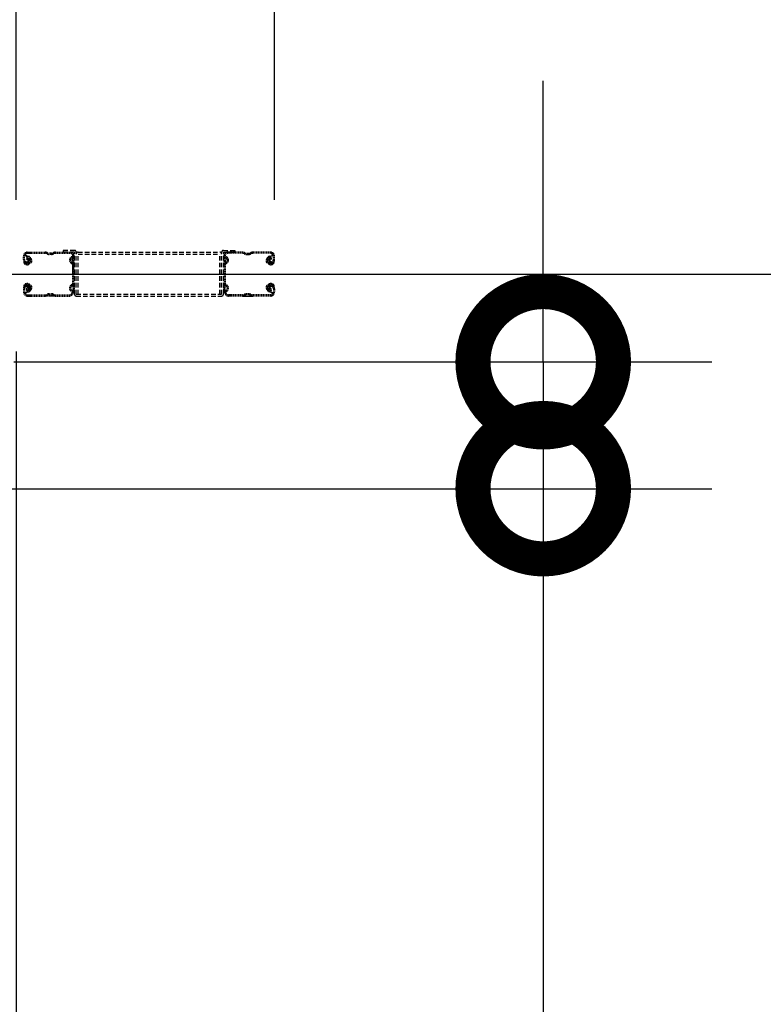
# Model space of a CAD drawing. Extents: x -4099 to 36807, y -2457 to 25853.
# Drawn here: x 12095 to 12757, y 12093 to 12970 of the extents above; entities that cross this region are included whole.
import ezdxf

# ---------------------------------------------------------------- set-up
doc = ezdxf.new("R2010")
doc.units = 0
doc.header["$LTSCALE"] = 4
doc.header["$PDMODE"] = 3
doc.header["$PDSIZE"] = 2
doc.linetypes.add('HIDDEN', pattern=[0.375, 0.25, -0.125])
doc.layers.get('0').update_dxf_attribs({"linetype": 'CONTINUOUS'})
doc.layers.get('DEFPOINTS').update_dxf_attribs({"linetype": 'CONTINUOUS'})
for name, color, linetype in [('寸法', 4, 'CONTINUOUS'), ('破線', 2, 'HIDDEN'), ('細線', 5, 'CONTINUOUS')]:
    doc.layers.add(name, color=color, linetype=linetype)
doc.styles.add('STYLE1', font='isocp.shx', dxfattribs={"bigfont": 'bigfont.shx'})
doc.dimstyles.new('INABA_S100G', dxfattribs={"dimscale": 100, "dimtxt": 2.5, "dimasz": 2.5, "dimexe": 1.5, "dimexo": 0.5, "dimgap": 1, "dimtad": 3, "dimdec": 1, "dimdsep": 46, "dimtxsty": 'STYLE1', "dimblk1": 'DOTSMALL', "dimblk2": 'DOTSMALL', "dimsah": 1, "dimcen": 0, "dimclrt": 7, "dimadec": 0, "dimazin": 0, "dimtfac": 1, "dimtdec": 1, "dimtix": 1, "dimtmove": 0, "dimatfit": 3, "dimldrblk": 'DOTSMALL', "dimfxl": 1, "dimtolj": 1, "dimtzin": 0, "dimarcsym": 0})

# ---------------------------------------------------------------- blocks, each defined once
blk = doc.blocks.new('_DOTSMALL')
at = {"color": 0, "linetype": 'ByBlock', "ltscale": 50, "const_width": 0.5}
blk.add_lwpolyline([(-0.0625, 0, 1), (0.0625, 0, 1)], format="xyb", close=True, dxfattribs=at)
blk = doc.blocks.new('*D38')
at = {"layer": 'DEFPOINTS', "color": 0, "ltscale": 50}
for p in [(12092.17, 12724), (14872.17, 12724), (14872.17, 10508.18)]:
    blk.add_point(p, dxfattribs=at)
at = {"layer": '寸法', "color": 0, "lineweight": -2, "ltscale": 50}
for p, q in [((12092.17, 12674), (12092.17, 10358.18)), ((14872.17, 12674), (14872.17, 10358.18)), ((12092.17, 10508.18), (14872.17, 10508.18))]:
    blk.add_line(p, q, dxfattribs=at)
at = {"layer": '寸法', "color": 0, "lineweight": -2, "ltscale": 50, "xscale": 250, "yscale": 250, "zscale": 250, "rotation": 180}
blk.add_blockref('_DOTSMALL', (12092.17, 10508.18), dxfattribs=at)
at = {"layer": '寸法', "color": 0, "lineweight": -2, "ltscale": 50, "xscale": 250, "yscale": 250, "zscale": 250}
blk.add_blockref('_DOTSMALL', (14872.17, 10508.18), dxfattribs=at)
at = {"layer": '寸法', "color": 7, "ltscale": 50, "insert": (13482.17, 10941.54), "char_height": 250, "attachment_point": 5, "style": 'STYLE1'}
blk.add_mtext('\\A1;有効開口部間口\\P2780', dxfattribs=at)
blk = doc.blocks.new('*D39')
at = {"layer": 'DEFPOINTS', "color": 0, "ltscale": 50}
for p in [(11924.17, 12555.03), (12040.17, 12555.03), (12040.17, 10508.18)]:
    blk.add_point(p, dxfattribs=at)
at = {"layer": '寸法', "color": 0, "lineweight": -2, "ltscale": 50}
for p, q in [((11924.17, 12505.03), (11924.17, 10358.18)), ((12040.17, 12505.03), (12040.17, 10358.18)), ((11924.17, 10508.18), (11674.17, 10508.18)), ((11924.17, 10508.18), (12040.17, 10508.18)), ((12040.17, 10508.18), (12290.17, 10508.18))]:
    blk.add_line(p, q, dxfattribs=at)
at = {"layer": '寸法', "color": 0, "lineweight": -2, "ltscale": 50, "xscale": 250, "yscale": 250, "zscale": 250}
blk.add_blockref('_DOTSMALL', (11924.17, 10508.18), dxfattribs=at)
at = {"layer": '寸法', "color": 0, "lineweight": -2, "ltscale": 50, "xscale": 250, "yscale": 250, "zscale": 250, "rotation": 180}
blk.add_blockref('_DOTSMALL', (12040.17, 10508.18), dxfattribs=at)
at = {"layer": '寸法', "color": 7, "ltscale": 50, "insert": (11982.17, 10150.88), "char_height": 250, "attachment_point": 5, "style": 'STYLE1'}
blk.add_mtext('\\A1;116', dxfattribs=at)
blk = doc.blocks.new('*D40')
at = {"layer": 'DEFPOINTS', "color": 0, "ltscale": 50}
for p in [(11872.17, 12696.53), (11924.17, 12555.03), (11924.17, 10508.18)]:
    blk.add_point(p, dxfattribs=at)
at = {"layer": '寸法', "color": 0, "lineweight": -2, "ltscale": 50}
for p, q in [((11872.17, 12646.53), (11872.17, 10358.18)), ((11924.17, 12505.03), (11924.17, 10358.18)), ((11872.17, 10508.18), (11622.17, 10508.18)), ((11872.17, 10508.18), (11924.17, 10508.18)), ((11924.17, 10508.18), (12174.17, 10508.18))]:
    blk.add_line(p, q, dxfattribs=at)
at = {"layer": '寸法', "color": 0, "lineweight": -2, "ltscale": 50, "xscale": 250, "yscale": 250, "zscale": 250}
blk.add_blockref('_DOTSMALL', (11872.17, 10508.18), dxfattribs=at)
at = {"layer": '寸法', "color": 0, "lineweight": -2, "ltscale": 50, "xscale": 250, "yscale": 250, "zscale": 250, "rotation": 180}
blk.add_blockref('_DOTSMALL', (11924.17, 10508.18), dxfattribs=at)
at = {"layer": '寸法', "color": 7, "ltscale": 50, "insert": (11622.17, 10733.21), "char_height": 250, "attachment_point": 5, "style": 'STYLE1'}
blk.add_mtext('\\A1;52', dxfattribs=at)
blk = doc.blocks.new('*D41')
at = {"layer": 'DEFPOINTS', "color": 0, "ltscale": 50}
for p in [(12092.17, 12696.53), (12040.17, 12557.16), (12092.17, 10508.18)]:
    blk.add_point(p, dxfattribs=at)
at = {"layer": '寸法', "color": 0, "lineweight": -2, "ltscale": 50}
for p, q in [((12092.17, 12646.53), (12092.17, 10358.18)), ((12040.17, 12507.16), (12040.17, 10358.18)), ((12040.17, 10508.18), (11790.17, 10508.18)), ((12040.17, 10508.18), (12092.17, 10508.18)), ((12092.17, 10508.18), (12342.17, 10508.18))]:
    blk.add_line(p, q, dxfattribs=at)
at = {"layer": '寸法', "color": 0, "lineweight": -2, "ltscale": 50, "xscale": 250, "yscale": 250, "zscale": 250}
blk.add_blockref('_DOTSMALL', (12040.17, 10508.18), dxfattribs=at)
at = {"layer": '寸法', "color": 0, "lineweight": -2, "ltscale": 50, "xscale": 250, "yscale": 250, "zscale": 250, "rotation": 180}
blk.add_blockref('_DOTSMALL', (12092.17, 10508.18), dxfattribs=at)
at = {"layer": '寸法', "color": 7, "ltscale": 50, "insert": (12342.17, 10733.21), "char_height": 250, "attachment_point": 5, "style": 'STYLE1'}
blk.add_mtext('\\A1;52', dxfattribs=at)
blk = doc.blocks.new('*D42')
at = {"layer": 'DEFPOINTS', "color": 0, "ltscale": 50}
for p in [(17872.17, 13567.49), (12322.17, 12759.03), (17872.17, 12759.03)]:
    blk.add_point(p, dxfattribs=at)
at = {"layer": '寸法', "color": 0, "lineweight": -2, "ltscale": 50}
for p, q in [((12322.17, 12809.03), (12322.17, 13717.49)), ((17872.17, 12809.03), (17872.17, 13717.49)), ((12322.17, 13567.49), (17872.17, 13567.49))]:
    blk.add_line(p, q, dxfattribs=at)
at = {"layer": '寸法', "color": 0, "lineweight": -2, "ltscale": 50, "xscale": 250, "yscale": 250, "zscale": 250, "rotation": 180}
blk.add_blockref('_DOTSMALL', (12322.17, 13567.49), dxfattribs=at)
at = {"layer": '寸法', "color": 0, "lineweight": -2, "ltscale": 50, "xscale": 250, "yscale": 250, "zscale": 250}
blk.add_blockref('_DOTSMALL', (17872.17, 13567.49), dxfattribs=at)
at = {"layer": '寸法', "color": 7, "ltscale": 50, "insert": (15097.17, 14000.83), "char_height": 250, "attachment_point": 5, "style": 'STYLE1'}
blk.add_mtext('\\A1;レールスライド時\\P有効開口部間口 5550', dxfattribs=at)
blk = doc.blocks.new('*D43')
at = {"layer": 'DEFPOINTS', "color": 0, "ltscale": 50}
for p in [(8839.17, 12508.03), (18125.17, 12508.03), (18125.17, 9613.72)]:
    blk.add_point(p, dxfattribs=at)
at = {"layer": '寸法', "color": 0, "lineweight": -2, "ltscale": 50}
for p, q in [((8839.17, 12458.03), (8839.17, 9463.72)), ((18125.17, 12458.03), (18125.17, 9463.72)), ((8839.17, 9613.72), (18125.17, 9613.72))]:
    blk.add_line(p, q, dxfattribs=at)
at = {"layer": '寸法', "color": 0, "lineweight": -2, "ltscale": 50, "xscale": 250, "yscale": 250, "zscale": 250, "rotation": 180}
blk.add_blockref('_DOTSMALL', (8839.17, 9613.72), dxfattribs=at)
at = {"layer": '寸法', "color": 0, "lineweight": -2, "ltscale": 50, "xscale": 250, "yscale": 250, "zscale": 250}
blk.add_blockref('_DOTSMALL', (18125.17, 9613.72), dxfattribs=at)
at = {"layer": '寸法', "color": 7, "ltscale": 50, "insert": (13482.17, 9838.81), "char_height": 250, "attachment_point": 5, "style": 'STYLE1'}
blk.add_mtext('\\A1;9286', dxfattribs=at)
blk = doc.blocks.new('*D47')
at = {"layer": 'DEFPOINTS', "color": 0, "ltscale": 50}
for p in [(12040.17, 12665.03), (12037.17, 12552.03), (12561.12, 12552.03)]:
    blk.add_point(p, dxfattribs=at)
at = {"layer": '寸法', "color": 0, "lineweight": -2, "ltscale": 50}
for p, q in [((12561.12, 12665.03), (12561.12, 12915.03)), ((12090.17, 12665.03), (12711.12, 12665.03)), ((12561.12, 12665.03), (12561.12, 12552.03)), ((12087.17, 12552.03), (12711.12, 12552.03)), ((12561.12, 12552.03), (12561.12, 11491.67))]:
    blk.add_line(p, q, dxfattribs=at)
at = {"layer": '寸法', "color": 0, "lineweight": -2, "ltscale": 50, "xscale": 250, "yscale": 250, "zscale": 250}
for p, rotation in [((12561.12, 12665.03), 270), ((12561.12, 12552.03), 90)]:
    blk.add_blockref('_DOTSMALL', p, dxfattribs=dict(at, rotation=rotation))
at = {"layer": '寸法', "color": 7, "ltscale": 50, "insert": (12336.12, 11771.85), "char_height": 250, "attachment_point": 5, "rotation": 90, "style": 'STYLE1'}
blk.add_mtext('\\A1;113', dxfattribs=at)
blk = doc.blocks.new('*D54')
at = {"layer": 'DEFPOINTS', "color": 0, "ltscale": 50}
for p in [(12322.17, 13567.49), (12092.17, 12759.03), (12322.17, 12759.03)]:
    blk.add_point(p, dxfattribs=at)
at = {"layer": '寸法', "color": 0, "lineweight": -2, "ltscale": 50}
for p, q in [((12092.17, 12809.03), (12092.17, 13717.49)), ((12322.17, 12809.03), (12322.17, 13717.49)), ((12092.17, 13567.49), (12322.17, 13567.49))]:
    blk.add_line(p, q, dxfattribs=at)
at = {"layer": '寸法', "color": 0, "lineweight": -2, "ltscale": 50, "xscale": 250, "yscale": 250, "zscale": 250, "rotation": 180}
blk.add_blockref('_DOTSMALL', (12092.17, 13567.49), dxfattribs=at)
at = {"layer": '寸法', "color": 0, "lineweight": -2, "ltscale": 50, "xscale": 250, "yscale": 250, "zscale": 250}
blk.add_blockref('_DOTSMALL', (12322.17, 13567.49), dxfattribs=at)
at = {"layer": '寸法', "color": 7, "ltscale": 50, "insert": (12322.17, 13804.99), "char_height": 250, "attachment_point": 5, "style": 'STYLE1'}
blk.add_mtext('\\A1;(230)', dxfattribs=at)

msp = doc.modelspace()

# ---------------------------------------------------------------- linework, layer by layer
at = {"layer": '破線'}
for p, q in [((12102.17032028, 12762.52805753), (12118.17030804, 12762.52805753)), ((12102.17032028, 12761.52810755), (12118.17030804, 12761.52810755)), ((12123.56478426, 12761.52810755), (12121.77585448, 12761.52810755)), ((12127.1703132, 12762.52805753), (12140.31226528, 12762.52805753)), ((12127.1703132, 12761.52810755), (12140.31226528, 12761.52810755)), ((12293.67029222, 12762.52805753), (12280.52834013, 12762.52805753)), ((12293.67029222, 12761.52810755), (12280.52834013, 12761.52810755)), ((12297.27582115, 12761.52810755), (12299.06475093, 12761.52810755)), ((12318.67028514, 12762.52805753), (12302.67029738, 12762.52805753)), ((12318.67028514, 12761.52810755), (12302.67029738, 12761.52810755)), ((12098.67030271, 12756.02806743), (12098.67030271, 12759.02805747)), ((12099.18265887, 12753.97801235), (12099.24023917, 12753.97885294)), ((12099.67030523, 12756.02806743), (12099.67030523, 12759.02805747)), ((12100.65405637, 12759.85295491), (12101.59623341, 12758.54948246)), ((12101.67657965, 12752.25690755), (12101.20304817, 12752.333261)), ((12101.59623341, 12758.54948246), (12101.83970634, 12758.51018495)), ((12101.5990704, 12756.52086239), (12102.47750281, 12755.0496225)), ((12101.67031026, 12754.02809741), (12102.87032029, 12754.02809741)), ((12101.67031026, 12753.02807738), (12102.87032029, 12753.02807738)), ((12101.74028925, 12757.73018894), (12102.00717608, 12758.00499131)), ((12102.26907191, 12752.23260054), (12102.18916347, 12753.008954)), ((12102.20730617, 12757.06276173), (12103.25229768, 12758.13885501)), ((12103.18147811, 12755.43110955), (12102.20730617, 12757.06276173)), ((12103.10472188, 12752.44716073), (12102.43142522, 12753.02807738)), ((12103.11642007, 12757.29735595), (12102.54284105, 12756.47820253)), ((12102.54284105, 12756.47820253), (12103.44391682, 12755.84727087)), ((12102.91851403, 12758.94399863), (12103.66623495, 12758.82337419)), ((12103.11642007, 12757.29735595), (12104.01747832, 12756.66642429)), ((12103.53837794, 12752.69835657), (12104.47348003, 12753.37376937)), ((12104.00681336, 12752.0498426), (12105.70135206, 12753.2738094)), ((12104.47348003, 12753.37376937), (12104.57035716, 12753.97461161)), ((12104.72302972, 12754.14087636), (12105.23293416, 12753.92232337)), ((12123.56478426, 12760.52808752), (12121.77585448, 12760.52808752)), ((12297.27582115, 12760.52808752), (12299.06475093, 12760.52808752)), ((12316.83379206, 12752.0498426), (12315.13925336, 12753.2738094)), ((12316.1175757, 12754.14087636), (12315.60767126, 12753.92232337)), ((12316.36712539, 12753.37376937), (12316.27024825, 12753.97461161)), ((12317.30222747, 12752.69835657), (12316.36712539, 12753.37376937)), ((12317.72418535, 12757.29735595), (12316.8231271, 12756.66642429)), ((12317.92209139, 12758.94399863), (12317.17437047, 12758.82337419)), ((12318.29776437, 12756.47820253), (12317.3966886, 12755.84727087)), ((12318.63329925, 12757.06276173), (12317.58830774, 12758.13885501)), ((12317.65912731, 12755.43110955), (12318.63329925, 12757.06276173)), ((12317.72418535, 12757.29735595), (12318.29776437, 12756.47820253)), ((12317.73588354, 12752.44716073), (12318.4091802, 12753.02807738)), ((12319.17029515, 12754.02809741), (12317.97028513, 12754.02809741)), ((12319.17029515, 12753.02807738), (12317.97028513, 12753.02807738)), ((12319.24153502, 12756.52086239), (12318.3631026, 12755.0496225)), ((12318.57153351, 12752.23260054), (12318.65144195, 12753.008954)), ((12319.10031617, 12757.73018894), (12318.83342934, 12758.00499131)), ((12319.24437201, 12758.54948246), (12319.00089907, 12758.51018495)), ((12319.16402576, 12752.25690755), (12319.63755724, 12752.333261)), ((12320.18654905, 12759.85295491), (12319.24437201, 12758.54948246)), ((12321.17030019, 12756.02806743), (12321.17030019, 12759.02805747)), ((12321.65794655, 12753.97801235), (12321.60036624, 12753.97885294)), ((12322.17030271, 12756.02806743), (12322.17030271, 12759.02805747)), ((12101.54924802, 12751.46710468), (12101.07571654, 12751.54345812)), ((12319.2913574, 12751.46710468), (12319.76488888, 12751.54345812)), ((12098.67030271, 12730.02810702), (12098.67030271, 12727.02811697)), ((12099.18265887, 12732.07816209), (12099.24023917, 12732.0773215)), ((12099.67030523, 12730.02810702), (12099.67030523, 12727.02811697)), ((12100.65405637, 12726.20321953), (12101.59623341, 12727.50669198)), ((12101.54924802, 12734.58906977), (12101.07571654, 12734.51271632)), ((12101.67657965, 12733.79926689), (12101.20304817, 12733.72291344)), ((12101.59623341, 12727.50669198), (12101.83970634, 12727.54598949)), ((12101.5990704, 12729.53531205), (12102.47750281, 12731.00655194)), ((12101.67031026, 12733.02809706), (12102.87032029, 12733.02809706)), ((12101.67031026, 12732.02807703), (12102.87032029, 12732.02807703)), ((12101.74028925, 12728.3259855), (12102.00717608, 12728.05118314)), ((12102.26907191, 12733.82357391), (12102.18916347, 12733.04722045)), ((12103.18147811, 12730.6250649), (12102.20730617, 12728.99341271)), ((12102.20730617, 12728.99341271), (12103.25229768, 12727.91731943)), ((12103.10472188, 12733.60901371), (12102.43142522, 12733.02809706)), ((12103.44391682, 12730.20897363), (12102.54284105, 12729.57797191)), ((12102.54284105, 12729.57797191), (12103.11642007, 12728.75881849)), ((12102.91851403, 12727.11217582), (12103.66623495, 12727.23280025)), ((12104.01747832, 12729.38975016), (12103.11642007, 12728.75881849)), ((12103.53837794, 12733.35781787), (12104.47348003, 12732.68240507)), ((12104.00681336, 12734.00633184), (12105.70135206, 12732.78236504)), ((12104.47348003, 12732.68240507), (12104.57035716, 12732.08156283)), ((12104.72302972, 12731.91529808), (12105.23293416, 12732.13385107)), ((12316.83379206, 12734.00633184), (12315.13925336, 12732.78236504)), ((12316.1175757, 12731.91529808), (12315.60767126, 12732.13385107)), ((12316.36712539, 12732.68240507), (12316.27024825, 12732.08156283)), ((12317.30222747, 12733.35781787), (12316.36712539, 12732.68240507)), ((12316.8231271, 12729.38975016), (12317.72418535, 12728.75881849)), ((12317.92209139, 12727.11217582), (12317.17437047, 12727.23280025)), ((12317.3966886, 12730.20897363), (12318.29776437, 12729.57797191)), ((12318.63329925, 12728.99341271), (12317.58830774, 12727.91731943)), ((12317.65912731, 12730.6250649), (12318.63329925, 12728.99341271)), ((12318.29776437, 12729.57797191), (12317.72418535, 12728.75881849)), ((12317.73588354, 12733.60901371), (12318.4091802, 12733.02809706)), ((12319.17029515, 12733.02809706), (12317.97028513, 12733.02809706)), ((12319.17029515, 12732.02807703), (12317.97028513, 12732.02807703)), ((12319.24153502, 12729.53531205), (12318.3631026, 12731.00655194)), ((12318.57153351, 12733.82357391), (12318.65144195, 12733.04722045)), ((12319.10031617, 12728.3259855), (12318.83342934, 12728.05118314)), ((12319.24437201, 12727.50669198), (12319.00089907, 12727.54598949)), ((12319.16402576, 12733.79926689), (12319.63755724, 12733.72291344)), ((12320.18654905, 12726.20321953), (12319.24437201, 12727.50669198)), ((12319.2913574, 12734.58906977), (12319.76488888, 12734.51271632)), ((12321.17030019, 12730.02810702), (12321.17030019, 12727.02811697)), ((12321.65794655, 12732.07816209), (12321.60036624, 12732.0773215)), ((12322.17030271, 12730.02810702), (12322.17030271, 12727.02811697)), ((12102.17032028, 12724.5280669), (12118.17030804, 12724.5280669)), ((12102.17032028, 12723.52811691), (12118.17030804, 12723.52811691)), ((12127.1703132, 12723.52805699), (12118.17030804, 12723.52805699)), ((12121.77585448, 12725.52808693), (12123.56478426, 12725.52808693)), ((12121.77585448, 12724.5280669), (12123.56478426, 12724.5280669)), ((12127.1703132, 12724.5280669), (12139.67031841, 12724.5280669)), ((12127.1703132, 12723.52811691), (12139.67031841, 12723.52811691)), ((12293.67029222, 12724.5280669), (12281.17028701, 12724.5280669)), ((12293.67029222, 12723.52811691), (12281.17028701, 12723.52811691)), ((12293.67029222, 12723.52805699), (12302.67029738, 12723.52805699)), ((12299.06475093, 12725.52808693), (12297.27582115, 12725.52808693)), ((12299.06475093, 12724.5280669), (12297.27582115, 12724.5280669)), ((12318.67028514, 12724.5280669), (12302.67029738, 12724.5280669)), ((12318.67028514, 12723.52811691), (12302.67029738, 12723.52811691))]:
    msp.add_line(p, q, dxfattribs=at)
at = {"layer": '破線', "ltscale": 4}
for p, q in [((12134.17030271, 12764.12811691), (12134.17030271, 12762.52811691)), ((12144.17030271, 12764.12811691), (12134.17030271, 12764.12811691)), ((12144.17030271, 12762.52811691), (12134.17030271, 12762.52811691)), ((12144.17030271, 12725.12811691), (12144.17030271, 12762.52811691)), ((12145.77030271, 12725.12811691), (12145.77030271, 12762.52811691)), ((12147.37030271, 12762.52811691), (12273.47030271, 12762.52811691)), ((12275.07030271, 12725.12811691), (12275.07030271, 12762.52811691)), ((12276.67030271, 12764.12811691), (12286.67030271, 12764.12811691)), ((12276.67030271, 12762.52811691), (12286.67030271, 12762.52811691)), ((12276.67030271, 12725.12811691), (12276.67030271, 12762.52811691)), ((12286.67030271, 12764.12811691), (12286.67030271, 12762.52811691)), ((12147.37030271, 12725.12811691), (12147.37030271, 12760.92811691)), ((12147.37030271, 12760.92811691), (12273.47030271, 12760.92811691)), ((12273.47030271, 12725.12811691), (12273.47030271, 12760.92811691)), ((12145.77030271, 12725.12811691), (12275.07030271, 12725.12811691)), ((12145.77030271, 12723.52811691), (12275.07030271, 12723.52811691))]:
    msp.add_line(p, q, dxfattribs=at)
at = {"layer": '破線'}
for centre, radius, start, end in [((12102.17032028, 12759.02805747), 3.50000006, 90, 180), ((12102.17032028, 12759.02805747), 2.5, 90, 180), ((12118.17030804, 12758.5281175), 3.99999995, 58.9972686758, 90), ((12118.17030804, 12758.5281175), 2.99999989, 58.9972686758, 90), ((12121.77585448, 12764.52809759), 3.99999995, 238.9972839358, 270), ((12121.77585448, 12764.52809759), 2.99999989, 238.9972839358, 270), ((12123.56478426, 12764.52809759), 2.99999989, 270, 301.0027313242), ((12123.56478426, 12764.52809759), 3.99999995, 270, 301.0027313242), ((12127.1703132, 12758.5281175), 3.99999995, 90, 121.0027160642), ((12127.1703132, 12758.5281175), 2.99999989, 90, 121.0027160642), ((12140.31226528, 12759.02805747), 3.50000006, 21.1322784429, 90), ((12140.31226528, 12759.02805747), 2.5, 21.1322784429, 90), ((12280.52834013, 12759.02805747), 3.50000006, 90, 158.8677215571), ((12280.52834013, 12759.02805747), 2.5, 90, 158.8677215571), ((12293.67029222, 12758.5281175), 3.99999995, 58.9972839358, 90), ((12293.67029222, 12758.5281175), 2.99999989, 58.9972839358, 90), ((12297.27582115, 12764.52809759), 3.99999995, 238.9972686758, 270), ((12297.27582115, 12764.52809759), 2.99999989, 238.9972686758, 270), ((12299.06475093, 12764.52809759), 2.99999989, 270, 301.0027160642), ((12299.06475093, 12764.52809759), 3.99999995, 270, 301.0027160642), ((12302.67029738, 12758.5281175), 3.99999995, 90, 121.0027313242), ((12302.67029738, 12758.5281175), 2.99999989, 90, 121.0027313242), ((12318.67028514, 12759.02805747), 3.50000006, 0, 90), ((12318.67028514, 12759.02805747), 2.5, 0, 90), ((12101.67031026, 12756.02806743), 2.99999989, 180, 270), ((12099.1855659, 12753.77802236), 0.2, 90.8398590038, 185.8286132815), ((12101.47370013, 12754.01156584), 2.5, 185.8285369875, 260.8400115973), ((12101.60103177, 12754.80136872), 2.5, 199.2091522208, 202.5387573255), ((12101.60103177, 12754.80136872), 2.5, 202.5387573255, 260.8400115973), ((12101.67031026, 12756.02806743), 1.99999998, 180, 270), ((12100.826377, 12759.97757215), 0.21266408, 36.8827667231, 215.8589019778), ((12103.39607333, 12761.9057419), 2.99999989, 216.8827819807, 260.8399505612), ((12102.45766142, 12757.03348123), 0.99999999, 135.840011594, 210.839691163), ((12101.79195041, 12758.21401763), 0.30000001, 315.8400421146, 80.8399963416), ((12102.28866813, 12753.01918115), 0.1, 174.8960895965, 185.8767242431), ((12102.83785256, 12755.22635621), 0.4, 206.1154937747, 30.7863006589), ((12102.87032029, 12755.02811744), 1.99999998, 270, 54.9999999986), ((12102.87032029, 12755.02811744), 0.99999999, 270, 54.9999999986), ((12102.07458076, 12754.72501527), 2.5, 294.3343200724, 305.8400115972), ((12100.82033527, 12754.11691959), 4.70000516, 20.8399047851, 58.8399963353), ((12100.82033527, 12754.11691959), 5.50000783, 20.8399353037, 58.8399963353), ((12104.68360962, 12754.04890198), 0.1, 66.8034820545, 100.184381606), ((12102.68952373, 12754.82847769), 2.69999903, 340.3913269042, 20.8399810792), ((12105.23293416, 12753.92232337), 0.8, 305.8400115972, 340.3912963871), ((12102.68952373, 12754.82847769), 3.49999896, 340.3913269042, 20.8399810792), ((12142.85686655, 12755.52805741), 3.20000001, 105.8266143767, 250.3341217051), ((12142.85686655, 12755.52805741), 2.19999996, 105.8266143767, 250.3341217051), ((12141.44343462, 12751.57308887), 0.99999999, 357.6790313723, 70.3341064473), ((12141.71142472, 12759.56883602), 0.99999999, 285.8266296361, 21.1322784429), ((12141.44343462, 12751.57308887), 1.99999998, 357.6790313723, 70.3341064473), ((12146.17030851, 12756.2114558), 3.99999995, 154.3211212155, 205.841934203), ((12141.71142472, 12759.56883602), 1.99999998, 285.8266296361, 21.1322784429), ((12146.45150285, 12751.66632413), 3.99999995, 161.2385406496, 177.5966949466), ((12140.31226528, 12759.02805747), 2.5, 334.3211212155, 21.1322784429), ((12140.77036846, 12753.59610501), 1.99999998, 341.2385559074, 25.841918944), ((12146.17030851, 12756.2114558), 2.99999989, 154.3211212155, 205.841934203), ((12146.45150285, 12751.66632413), 2.99999989, 161.2385406496, 177.5966949466), ((12140.31226528, 12759.02805747), 3.50000006, 334.3211212155, 21.1322784429), ((12140.77036846, 12753.59610501), 2.99999989, 341.2385559074, 25.841918944), ((12280.52834013, 12759.02805747), 3.50000006, 158.8677215571, 205.6788787845), ((12280.07023695, 12753.59610501), 2.99999989, 154.158081056, 198.7614440926), ((12279.1291807, 12759.56883602), 1.99999998, 158.8677215571, 254.1733703574), ((12274.38910257, 12751.66632413), 2.99999989, 2.4033050534, 18.7614593504), ((12274.67029691, 12756.2114558), 2.99999989, 334.158065797, 25.6788787845), ((12279.3971708, 12751.57308887), 1.99999998, 109.6658935527, 182.3209686277), ((12280.52834013, 12759.02805747), 2.5, 158.8677215571, 205.6788787845), ((12280.07023695, 12753.59610501), 1.99999998, 154.158081056, 198.7614440926), ((12279.1291807, 12759.56883602), 0.99999999, 158.8677215571, 254.1733703574), ((12274.38910257, 12751.66632413), 3.99999995, 2.4033050534, 18.7614593504), ((12274.67029691, 12756.2114558), 3.99999995, 334.158065797, 25.6788787845), ((12279.3971708, 12751.57308887), 0.99999999, 109.6658935527, 182.3209686277), ((12277.98373887, 12755.52805741), 2.19999996, 289.6658782949, 74.1733856172), ((12277.98373887, 12755.52805741), 3.20000001, 289.6658782949, 74.1733856172), ((12318.15108169, 12754.82847769), 3.49999896, 159.1600189208, 199.6086730958), ((12315.60767126, 12753.92232337), 0.8, 199.6087036129, 234.1599884028), ((12320.02027015, 12754.11691959), 5.50000783, 121.1600036647, 159.1600646963), ((12318.15108169, 12754.82847769), 2.69999903, 159.1600189208, 199.6086730958), ((12320.02027015, 12754.11691959), 4.70000516, 121.1600036647, 159.1600952149), ((12317.97028513, 12755.02811744), 1.99999998, 125.0000000014, 270), ((12316.15699579, 12754.04890198), 0.1, 79.815618394, 113.1965179455), ((12317.97028513, 12755.02811744), 0.99999999, 125.0000000014, 270), ((12318.76602466, 12754.72501527), 2.5, 234.1599884028, 245.6656799276), ((12318.00275285, 12755.22635621), 0.4, 149.2136993411, 333.8845062253), ((12317.44453209, 12761.9057419), 2.99999989, 279.1600494388, 323.1172180193), ((12318.55193729, 12753.01918115), 0.1, 354.1232757569, 5.1039104035), ((12319.048655, 12758.21401763), 0.30000001, 99.1600036651, 224.1599578854), ((12318.38294399, 12757.03348123), 0.99999999, 329.160308837, 44.159988406), ((12319.17029515, 12756.02806743), 2.99999989, 270, 0), ((12319.17029515, 12756.02806743), 1.99999998, 270, 0), ((12319.23957365, 12754.80136872), 2.5, 279.1599884027, 337.4612426745), ((12319.36690528, 12754.01156584), 2.5, 279.1599884027, 354.1714630125), ((12320.01422842, 12759.97757215), 0.21266408, 324.1410980222, 143.1172332769), ((12319.23957365, 12754.80136872), 2.5, 337.4612426745, 340.7908477792), ((12321.65503952, 12753.77802236), 0.2, 354.1713867185, 89.1601409962), ((12102.07458076, 12754.72501527), 3.30000021, 260.8399963349, 305.8399810793), ((12102.07458076, 12754.72501527), 2.5, 260.8399963349, 274.4620971684), ((12352.270332, 12743.02808722), 210.00000353, 177.5966949466, 182.3209838864), ((12352.270332, 12743.02808722), 209.00000102, 177.5966949466, 182.3209838864), ((12068.57027342, 12743.02808722), 209.00000102, 357.6790161136, 2.4033050534), ((12068.57027342, 12743.02808722), 210.00000353, 357.6790161136, 2.4033050534), ((12318.76602466, 12754.72501527), 3.30000021, 234.1600189207, 279.1600036651), ((12318.76602466, 12754.72501527), 2.5, 265.5379028316, 279.1600036651), ((12101.67031026, 12730.02810702), 2.99999989, 90, 180), ((12102.17032028, 12727.02811697), 3.50000006, 180, 270), ((12099.1855659, 12732.27815209), 0.2, 174.1713867185, 269.1601409895), ((12101.47370013, 12732.0446086), 2.5, 99.1599884027, 174.1714630125), ((12101.60103177, 12731.25480573), 2.5, 157.4612426745, 160.7908477792), ((12101.60103177, 12731.25480573), 2.5, 99.1599884027, 157.4612426745), ((12101.67031026, 12730.02810702), 1.99999998, 90, 180), ((12102.17032028, 12727.02811697), 2.5, 180, 270), ((12100.826377, 12726.0786023), 0.21266408, 144.1410980222, 323.1172332769), ((12103.39607333, 12724.15043255), 2.99999989, 99.1600494388, 143.1172180193), ((12102.45766142, 12729.02269321), 0.99999999, 149.160308837, 224.159988406), ((12102.07458076, 12731.33115917), 3.30000021, 54.1600189207, 99.1600036651), ((12102.07458076, 12731.33115917), 2.5, 85.5379028316, 99.1600036651), ((12101.79195041, 12727.84215681), 0.30000001, 279.1600036651, 44.1599578854), ((12102.28866813, 12733.03699329), 0.1, 174.1232757569, 185.1039103026), ((12102.83785256, 12730.82981823), 0.4, 329.2136993411, 153.8845062253), ((12102.87032029, 12731.028057), 1.99999998, 305.0000000014, 90), ((12102.87032029, 12731.028057), 0.99999999, 305.0000000014, 90), ((12102.07458076, 12731.33115917), 2.5, 54.1599884028, 65.6656799276), ((12100.82033527, 12731.93925485), 4.70000516, 301.1600036647, 339.1600952149), ((12100.82033527, 12731.93925485), 5.50000783, 301.1600036647, 339.1600646963), ((12104.68360962, 12732.00727247), 0.1, 259.8156177502, 293.1965179455), ((12102.68952373, 12731.22769675), 2.69999903, 339.1600189208, 19.6086730958), ((12105.23293416, 12732.13385107), 0.8, 19.6087036129, 54.1599884028), ((12102.68952373, 12731.22769675), 3.49999896, 339.1600189208, 19.6086730958), ((12142.85686655, 12730.52811703), 3.20000001, 109.6658782949, 245.7752990736), ((12139.67031841, 12727.02811697), 2.5, 270, 347.2846374509), ((12139.67031841, 12727.02811697), 3.50000006, 270, 347.2846374509), ((12142.85686655, 12730.52811703), 2.19999996, 109.6658782949, 245.7752990736), ((12141.13353769, 12726.69790582), 0.99999999, 347.2846374509, 65.7752990736), ((12141.44343462, 12734.48308558), 0.99999999, 289.6658935527, 2.3209686277), ((12141.13353769, 12726.69790582), 1.99999998, 347.2846374509, 65.7752990736), ((12141.44343462, 12734.48308558), 1.99999998, 289.6658935527, 2.3209686277), ((12146.61916522, 12726.30072779), 4.49999984, 146.9594116206, 175.8583068846), ((12352.270332, 12743.02808722), 210.00000353, 182.3209838864, 182.9224700926), ((12146.53822356, 12732.52528508), 3.99999995, 182.9224700926, 206.5361938465), ((12141.17031343, 12729.84471864), 1.99999998, 326.4427032485, 26.5361938465), ((12146.61916522, 12726.30072779), 3.50000006, 146.9594116206, 175.8583068846), ((12352.270332, 12743.02808722), 209.00000102, 182.3209838864, 182.9224700926), ((12146.53822356, 12732.52528508), 2.99999989, 182.9224548341, 206.5361938465), ((12141.17031343, 12729.84471864), 2.99999989, 326.9594268808, 26.5361938465), ((12279.67029199, 12729.84471864), 2.99999989, 153.4638061535, 213.0405731192), ((12274.30238186, 12732.52528508), 2.99999989, 333.4638061535, 357.0775451659), ((12274.2214402, 12726.30072779), 3.50000006, 4.1416931154, 33.0405883794), ((12068.57027342, 12743.02808722), 209.00000102, 357.0775299074, 357.6790161136), ((12279.3971708, 12734.48308558), 1.99999998, 177.6790313723, 250.3341064473), ((12279.67029199, 12729.84471864), 1.99999998, 153.4638061535, 213.5572967515), ((12279.70706773, 12726.69790582), 1.99999998, 114.2247009264, 192.7153625491), ((12281.17028701, 12727.02811697), 3.50000006, 192.7153625491, 270), ((12274.30238186, 12732.52528508), 3.99999995, 333.4638061535, 357.0775299074), ((12274.2214402, 12726.30072779), 4.49999984, 4.1416931154, 33.0405883794), ((12068.57027342, 12743.02808722), 210.00000353, 357.0775299074, 357.6790161136), ((12279.3971708, 12734.48308558), 0.99999999, 177.6790313723, 250.3341064473), ((12279.70706773, 12726.69790582), 0.99999999, 114.2247009264, 192.7153625491), ((12277.98373887, 12730.52811703), 2.19999996, 294.2247009264, 70.3341217051), ((12281.17028701, 12727.02811697), 2.5, 192.7153625491, 270), ((12277.98373887, 12730.52811703), 3.20000001, 294.2247009264, 70.3341217051), ((12318.15108169, 12731.22769675), 3.49999896, 160.3913269042, 200.8399810792), ((12315.60767126, 12732.13385107), 0.8, 125.8400115972, 160.3912963871), ((12320.02027015, 12731.93925485), 5.50000783, 200.8399353037, 238.8399963353), ((12318.15108169, 12731.22769675), 2.69999903, 160.3913269042, 200.8399810792), ((12320.02027015, 12731.93925485), 4.70000516, 200.8399047851, 238.8399963353), ((12317.97028513, 12731.028057), 1.99999998, 90, 234.9999999986), ((12316.15699579, 12732.00727247), 0.1, 246.8034820545, 280.184382243), ((12318.76602466, 12731.33115917), 3.30000021, 80.8399963416, 125.8399810793), ((12317.97028513, 12731.028057), 0.99999999, 90, 234.9999999986), ((12318.76602466, 12731.33115917), 2.5, 114.3343200724, 125.8400115972), ((12318.00275285, 12730.82981823), 0.4, 26.1154937747, 210.7863006589), ((12317.44453209, 12724.15043255), 2.99999989, 36.8827819807, 80.8399505612), ((12318.76602466, 12731.33115917), 2.5, 80.8399963416, 94.4620971684), ((12318.55193729, 12733.03699329), 0.1, 354.8960896974, 5.8767242431), ((12318.67028514, 12727.02811697), 2.5, 270, 0), ((12318.67028514, 12727.02811697), 3.50000006, 270, 0), ((12319.048655, 12727.84215681), 0.30000001, 135.8400421146, 260.8399963349), ((12318.38294399, 12729.02269321), 0.99999999, 315.840011594, 30.839691163), ((12319.17029515, 12730.02810702), 2.99999989, 0, 90), ((12319.17029515, 12730.02810702), 1.99999998, 0, 90), ((12319.23957365, 12731.25480573), 2.5, 22.5387573255, 80.8400115973), ((12319.36690528, 12732.0446086), 2.5, 5.8285369875, 80.8400115973), ((12320.01422842, 12726.0786023), 0.21266408, 216.8827667231, 35.8589019778), ((12319.23957365, 12731.25480573), 2.5, 19.2091522208, 22.5387573255), ((12321.65503952, 12732.27815209), 0.2, 270.8398590038, 5.8286132815), ((12118.17030804, 12727.52805694), 2.99999989, 270, 301.0027313242), ((12118.17030804, 12727.52805694), 3.99999995, 270, 301.0027313242), ((12121.77585448, 12721.52807685), 3.99999995, 90, 121.0027160642), ((12121.77585448, 12721.52807685), 2.99999989, 90, 121.0027160642), ((12123.56478426, 12721.52807685), 3.99999995, 58.9972686758, 90), ((12123.56478426, 12721.52807685), 2.99999989, 58.9972686758, 90), ((12127.1703132, 12727.52805694), 3.99999995, 238.9972839358, 270), ((12127.1703132, 12727.52805694), 2.99999989, 238.9972839358, 270), ((12293.67029222, 12727.52805694), 2.99999989, 270, 301.0027160642), ((12293.67029222, 12727.52805694), 3.99999995, 270, 301.0027160642), ((12297.27582115, 12721.52807685), 3.99999995, 90, 121.0027313242), ((12297.27582115, 12721.52807685), 2.99999989, 90, 121.0027313242), ((12299.06475093, 12721.52807685), 3.99999995, 58.9972839358, 90), ((12299.06475093, 12721.52807685), 2.99999989, 58.9972839358, 90), ((12302.67029738, 12727.52805694), 3.99999995, 238.9972686758, 270), ((12302.67029738, 12727.52805694), 2.99999989, 238.9972686758, 270)]:
    msp.add_arc(centre, radius, start, end, dxfattribs=at)
at = {"layer": '破線', "ltscale": 4}
for centre, start, end in [((12144.17030271, 12762.52811691), 0, 90), ((12147.37030271, 12760.92811691), 90, 180), ((12273.47030271, 12760.92811691), 0, 90), ((12276.67030271, 12762.52811691), 90, 180), ((12145.77030271, 12725.12811691), 180, 270), ((12275.07030271, 12725.12811691), 270, 0)]:
    msp.add_arc(centre, 1.6, start, end, dxfattribs=at)
at = {"layer": '細線', "ltscale": 50}
msp.add_line((12088.67032852, 12743.02810139), (14875.6702954, 12743.02810139), dxfattribs=at)

# ---------------------------------------------------------------- dimensions: what is measured, and where the dimension line sits
at = {"layer": '寸法', "ltscale": 50}
dim = msp.add_linear_dim(base=(17872.17033872, 13567.4940278), p1=(12322.17030271, 12759.02802244), p2=(17872.17033872, 12759.02802244), text='レールスライド時\\P有効開口部間口 <>', dimstyle='INABA_S100G', dxfattribs=at)
dim.commit()
dim.dimension.update_dxf_attribs({"geometry": '*D42', "text_midpoint": (15097.17032071, 13567.4940278), "dimtype": 160})
dim = msp.add_linear_dim(base=(12322.1702852, 13567.4940278), p1=(12092.17030271, 12759.02802244), p2=(12322.1702852, 12759.02805747), text='(<>)', dimstyle='INABA_S100G', override={"dimtmove": 1}, dxfattribs=at)
dim.commit()
dim.dimension.update_dxf_attribs({"geometry": '*D54', "text_midpoint": (12322.1702852, 13567.4940278), "dimtype": 160})
dim = msp.add_linear_dim(base=(12561.11820003, 12552.02782119), p1=(12040.17031196, 12665.02782119), p2=(12037.17031196, 12552.02782119), angle=90, dimstyle='INABA_S100G', dxfattribs=at)
dim.commit()
dim.dimension.update_dxf_attribs({"geometry": '*D47', "text_midpoint": (12561.11820003, 11771.85015166), "dimtype": 160})
dim = msp.add_linear_dim(base=(14872.17030271, 10508.1804044), p1=(12092.17030271, 12723.99699777), p2=(14872.17030271, 12723.99700845), text='有効開口部間口\\P<>', dimstyle='INABA_S100G', dxfattribs=at)
dim.commit()
dim.dimension.update_dxf_attribs({"geometry": '*D38', "text_midpoint": (13482.17030271, 10941.53834403)})
for base, p1, p2, override, picture, middle in [((11924.17031196, 10508.1804044), (11872.17032121, 12696.52810139), (11924.17031196, 12555.02782119), {"dimtmove": 1}, '*D40', (11622.17032121, 10508.1804044)), ((12092.17030271, 10508.1804044), (12040.17031196, 12557.16384187), (12092.17030271, 12696.52812142), {"dimtmove": 1}, '*D41', (12342.17030271, 10508.1804044)), ((12040.17031196, 10508.1804044), (11924.17031196, 12555.02782119), (12040.17031196, 12555.02782119), {"dimtmove": 2}, '*D39', (11982.17031196, 10150.88137774))]:
    dim = msp.add_linear_dim(base=base, p1=p1, p2=p2, dimstyle='INABA_S100G', override=override, dxfattribs=at)
    dim.commit()
    dim.dimension.update_dxf_attribs({"geometry": picture, "text_midpoint": middle, "dimtype": 160})
dim = msp.add_linear_dim(base=(18125.17031196, 9613.72378927), p1=(8839.17031196, 12508.02782119), p2=(18125.17031196, 12508.02782119), dimstyle='INABA_S100G', dxfattribs=at)
dim.commit()
dim.dimension.update_dxf_attribs({"geometry": '*D43', "text_midpoint": (13482.17031196, 9838.80881544)})

doc.saveas('drawing.dxf')
